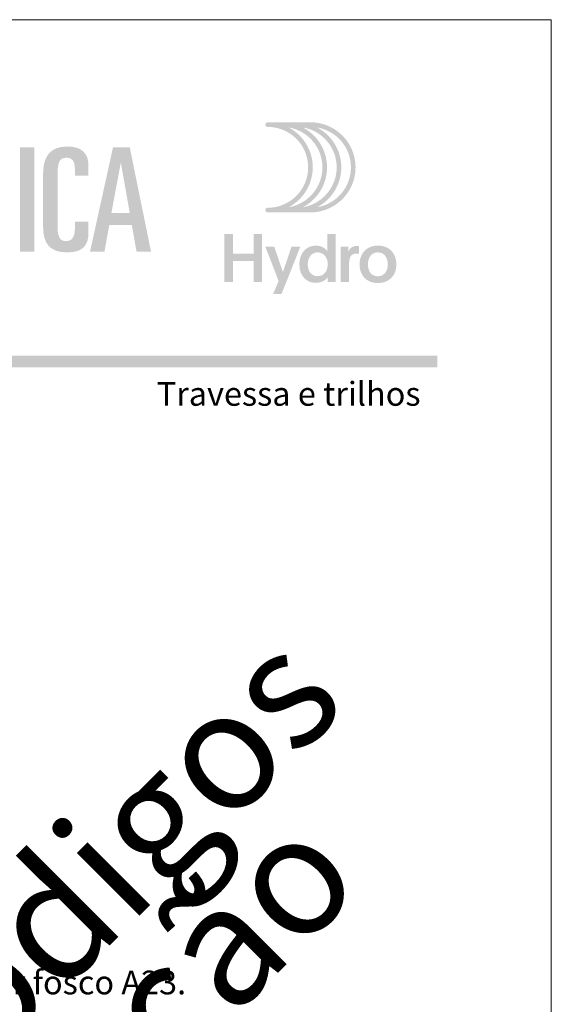
# Model space of a CAD drawing. Units: millimetres. Extents: x 2273 to 3633, y -1042 to 1274.
# Drawn here: x 3357 to 3403, y 756 to 840 of the extents above; entities that cross this region are included whole.
import ezdxf

# ---------------------------------------------------------------- set-up
doc = ezdxf.new("R2010")
doc.units = ezdxf.units.MM
doc.header["$MEASUREMENT"] = 0
doc.layers.add('A4', color=7, linetype='Continuous', lineweight=0, plot=False)
doc.layers.add('MARGEM-1', color=7, linetype='Continuous', lineweight=13, plot=False)
doc.layers.add('Layer 1', color=7, linetype='Continuous', lineweight=0)
doc.layers.add('LOGO', color=7, linetype='Continuous', lineweight=0)
doc.styles.add('33', font='txt', dxfattribs={"height": 1})
doc.styles.add('34', font='txt', dxfattribs={"height": 1})
doc.styles.add('4', font='txt', dxfattribs={"height": 1})

# ---------------------------------------------------------------- blocks, each defined once
blk = doc.blocks.new('*U4')
at = {"layer": 'LOGO', "true_color": 0x58616b}
h = blk.add_hatch(color=251, dxfattribs=at)
edge = h.paths.add_edge_path()
edge.add_line((-0.043, 7.544), (-3.776, 7.544))
edge.add_spline(control_points=[(-3.776, 7.544), (-3.887, 7.544), (-3.977, 7.454), (-3.977, 7.343), (-3.977, 7.343), (-3.977, 7.232), (-3.887, 7.142), (-3.776, 7.142), (-3.776, 7.142), (-1.828, 7.142), (-0.244, 5.558), (-0.244, 3.61), (-0.244, 3.61), (-0.244, 1.663), (-1.828, 0.079), (-3.776, 0.079), (-3.776, 0.079), (-3.887, 0.079), (-3.977, -0.011), (-3.977, -0.122), (-3.977, -0.122), (-3.977, -0.233), (-3.887, -0.323), (-3.776, -0.323)], knot_values=[0, 0, 0, 0, 0.166667, 0.166667, 0.166667, 0.166667, 0.333333, 0.333333, 0.333333, 0.333333, 0.5, 0.5, 0.5, 0.5, 0.666667, 0.666667, 0.666667, 0.666667, 0.833333, 0.833333, 0.833333, 0.833333, 1, 1, 1, 1], degree=3, periodic=0)
edge.add_line((-3.776, -0.323), (-0.043, -0.323))
edge.add_spline(control_points=[(-0.043, -0.323), (2.126, -0.323), (3.891, 1.441), (3.891, 3.61), (3.891, 3.61), (3.891, 5.78), (2.126, 7.544), (-0.043, 7.544)], knot_values=[0, 0, 0, 0, 0.333333, 0.333333, 0.333333, 0.333333, 1, 1, 1, 1], degree=3, periodic=0)
edge = h.paths.add_edge_path(flags=16)
edge.add_spline(control_points=[(0.158, 3.61), (0.158, 5.12), (-0.697, 6.433), (-1.948, 7.093)], knot_values=[0, 0, 0, 0, 1, 1, 1, 1], degree=3, periodic=0)
edge.add_spline(control_points=[(-1.948, 7.093), (-0.277, 6.814), (1, 5.359), (1, 3.61), (1, 3.61), (1, 1.862), (-0.277, 0.407), (-1.948, 0.128)], knot_values=[0, 0, 0, 0, 0.5, 0.5, 0.5, 0.5, 1, 1, 1, 1], degree=3, periodic=0)
edge.add_spline(control_points=[(-1.948, 0.128), (-0.697, 0.787), (0.158, 2.101), (0.158, 3.61)], knot_values=[0, 0, 0, 0, 1, 1, 1, 1], degree=3, periodic=0)
edge = h.paths.add_edge_path(flags=16)
edge.add_spline(control_points=[(-0.705, 0.128), (0.547, 0.787), (1.402, 2.1), (1.402, 3.61), (1.402, 3.61), (1.402, 5.121), (0.547, 6.434), (-0.705, 7.093)], knot_values=[0, 0, 0, 0, 0.5, 0.5, 0.5, 0.5, 1, 1, 1, 1], degree=3, periodic=0)
edge.add_spline(control_points=[(-0.705, 7.093), (0.966, 6.815), (2.244, 5.359), (2.244, 3.61), (2.244, 3.61), (2.244, 1.862), (0.966, 0.406), (-0.705, 0.128)], knot_values=[0, 0, 0, 0, 0.333333, 0.333333, 0.333333, 0.333333, 1, 1, 1, 1], degree=3, periodic=0)
edge = h.paths.add_edge_path(flags=16)
edge.add_spline(control_points=[(0.539, 0.128), (1.791, 0.787), (2.647, 2.1), (2.647, 3.61), (2.647, 3.61), (2.647, 5.121), (1.791, 6.434), (0.539, 7.093)], knot_values=[0, 0, 0, 0, 0.5, 0.5, 0.5, 0.5, 1, 1, 1, 1], degree=3, periodic=0)
edge.add_spline(control_points=[(0.539, 7.093), (2.21, 6.815), (3.488, 5.359), (3.488, 3.61), (3.488, 3.61), (3.488, 1.862), (2.21, 0.406), (0.539, 0.128)], knot_values=[0, 0, 0, 0, 0.333333, 0.333333, 0.333333, 0.333333, 1, 1, 1, 1], degree=3, periodic=0)
at = {"layer": 'LOGO', "true_color": 0x58616b, "extrusion": (0, 0, -1)}
blk.add_hatch(color=251, dxfattribs=at).paths.add_polyline_path([(4.265, -6.4), (4.265, -2.207), (5.01, -2.207), (5.01, -3.914), (6.798, -3.914), (6.798, -2.207), (7.543, -2.207), (7.543, -6.4), (6.798, -6.4), (6.798, -4.571), (5.01, -4.571), (5.01, -6.4)])
h = blk.add_hatch(color=251, dxfattribs=at)
edge = h.paths.add_edge_path()
edge.add_spline(control_points=[(-1.47, -5.966), (-1.294, -6.236), (-0.936, -6.471), (-0.408, -6.471), (-0.408, -6.471), (0.43, -6.471), (1.011, -5.814), (1.011, -4.852), (1.011, -4.852), (1.011, -3.92), (0.453, -3.222), (-0.426, -3.222), (-0.426, -3.222), (-0.913, -3.222), (-1.265, -3.462), (-1.435, -3.714)], knot_values=[0, 0, 0, 0, 0.25, 0.25, 0.25, 0.25, 0.5, 0.5, 0.5, 0.5, 0.75, 0.75, 0.75, 0.75, 1, 1, 1, 1], degree=3, periodic=0)
edge.add_spline(control_points=[(-1.435, -3.714), (-1.429, -3.497), (-1.429, -3.316), (-1.429, -3.105)], knot_values=[0, 0, 0, 0, 1, 1, 1, 1], degree=3, periodic=0)
edge.add_line((-1.429, -3.105), (-1.429, -2.207))
edge.add_line((-1.429, -2.207), (-2.144, -2.207))
edge.add_line((-2.144, -2.207), (-2.144, -6.4))
edge.add_line((-2.144, -6.4), (-1.47, -6.4))
edge.add_line((-1.47, -6.4), (-1.47, -5.966))
edge = h.paths.add_edge_path(flags=16)
edge.add_line((-1.456, -4.999), (-1.451, -4.652))
edge.add_spline(control_points=[(-1.451, -4.652), (-1.381, -4.158), (-1.038, -3.814), (-0.579, -3.814), (-0.579, -3.814), (-0.039, -3.814), (0.278, -4.277), (0.278, -4.864)], knot_values=[0, 0, 0, 0, 0.308097, 0.308097, 0.308097, 0.308097, 1, 1, 1, 1], degree=3, periodic=0)
edge.add_spline(control_points=[(0.278, -4.864), (0.278, -5.45), (-0.039, -5.89), (-0.573, -5.89), (-0.573, -5.89), (-1.08, -5.89), (-1.402, -5.521), (-1.456, -4.999)], knot_values=[0, 0, 0, 0, 0.523487, 0.523487, 0.523487, 0.523487, 1, 1, 1, 1], degree=3, periodic=0)
h = blk.add_hatch(color=251, dxfattribs=at)
edge = h.paths.add_edge_path()
edge.add_line((3.303, -7.456), (2.823, -6.318))
edge.add_spline(control_points=[(2.823, -6.318), (3.174, -5.386), (3.602, -4.289), (3.984, -3.322)], knot_values=[0, 0, 0, 0, 1, 1, 1, 1], degree=3, periodic=0)
edge.add_line((3.984, -3.322), (3.198, -3.322))
edge.add_spline(control_points=[(3.198, -3.322), (2.858, -4.301), (2.664, -4.917), (2.447, -5.521), (2.447, -5.521), (2.26, -5.01), (1.949, -4.049), (1.697, -3.322)], knot_values=[0, 0, 0, 0, 0.5, 0.5, 0.5, 0.5, 1, 1, 1, 1], degree=3, periodic=0)
edge.add_line((1.697, -3.322), (0.929, -3.322))
edge.add_spline(control_points=[(0.929, -3.322), (1.468, -4.682), (2.002, -6.048), (2.576, -7.456)], knot_values=[0, 0, 0, 0, 1, 1, 1, 1], degree=3, periodic=0)
edge.add_line((2.576, -7.456), (3.303, -7.456))
h = blk.add_hatch(color=251, dxfattribs=at)
edge = h.paths.add_edge_path()
edge.add_line((-3.276, -3.316), (-3.276, -3.527))
edge.add_spline(control_points=[(-3.276, -3.527), (-3.276, -3.597), (-3.276, -3.668), (-3.27, -3.732), (-3.27, -3.732), (-3.376, -3.421), (-3.663, -3.245), (-4.015, -3.245), (-4.015, -3.245), (-4.091, -3.245), (-4.144, -3.251), (-4.185, -3.257)], knot_values=[0, 0, 0, 0, 0.333333, 0.333333, 0.333333, 0.333333, 0.666667, 0.666667, 0.666667, 0.666667, 1, 1, 1, 1], degree=3, periodic=0)
edge.add_line((-4.185, -3.257), (-4.185, -3.937))
edge.add_spline(control_points=[(-4.185, -3.937), (-4.132, -3.92), (-4.05, -3.914), (-3.98, -3.914), (-3.98, -3.914), (-3.423, -3.914), (-3.323, -4.312), (-3.323, -4.946)], knot_values=[0, 0, 0, 0, 0.5, 0.5, 0.5, 0.5, 1, 1, 1, 1], degree=3, periodic=0)
edge.add_line((-3.323, -4.946), (-3.323, -6.4))
edge.add_line((-3.323, -6.4), (-2.607, -6.4))
edge.add_line((-2.607, -6.4), (-2.607, -3.873))
edge.add_spline(control_points=[(-2.607, -3.873), (-2.607, -3.679), (-2.607, -3.503), (-2.602, -3.316)], knot_values=[0, 0, 0, 0, 1, 1, 1, 1], degree=3, periodic=0)
edge.add_line((-2.602, -3.316), (-3.276, -3.316))
h = blk.add_hatch(color=251, dxfattribs=at)
edge = h.paths.add_edge_path()
edge.add_spline(control_points=[(-5.008, -3.423), (-5.244, -3.29), (-5.526, -3.216), (-5.844, -3.216), (-5.844, -3.216), (-6.818, -3.216), (-7.457, -3.896), (-7.457, -4.864)], knot_values=[0, 0, 0, 0, 0.141199, 0.141199, 0.141199, 0.141199, 1, 1, 1, 1], degree=3, periodic=0)
edge.add_spline(control_points=[(-7.457, -4.864), (-7.457, -5.814), (-6.83, -6.494), (-5.833, -6.494), (-5.833, -6.494), (-4.842, -6.494), (-4.238, -5.808), (-4.238, -4.864), (-4.238, -4.864), (-4.238, -4.214), (-4.526, -3.694), (-5.008, -3.423)], knot_values=[0, 0, 0, 0, 0.374368, 0.374368, 0.374368, 0.374368, 0.748735, 0.748735, 0.748735, 0.748735, 1, 1, 1, 1], degree=3, periodic=0)
edge = h.paths.add_edge_path(flags=16)
edge.add_spline(control_points=[(-4.971, -4.858), (-4.971, -5.485), (-5.293, -5.896), (-5.833, -5.896), (-5.833, -5.896), (-6.378, -5.896), (-6.701, -5.485), (-6.701, -4.858), (-6.701, -4.858), (-6.701, -4.248), (-6.372, -3.814), (-5.833, -3.814), (-5.833, -3.814), (-5.299, -3.814), (-4.971, -4.248), (-4.971, -4.858)], knot_values=[0, 0, 0, 0, 0.2, 0.2, 0.2, 0.2, 0.4, 0.4, 0.4, 0.4, 0.6, 0.6, 0.6, 0.6, 1, 1, 1, 1], degree=3, periodic=0)
blk = doc.blocks.new('*U5')
at = {"layer": 'LOGO', "ltscale": 0.2}
h = blk.add_hatch(color=13, dxfattribs=at)
edge = h.paths.add_edge_path()
edge.add_spline(control_points=[(-4.558, -2.096), (-4.558, -2.1), (-4.558, -2.104), (-4.557, -2.106)], knot_values=[0, 0, 0, 0, 1, 1, 1, 1], degree=3, periodic=0)
edge.add_line((-4.557, -2.106), (-4.557, -2.141))
edge.add_spline(control_points=[(-4.557, -2.141), (-4.553, -2.274), (-4.545, -2.552), (-4.64, -2.688), (-4.64, -2.688), (-4.769, -2.874), (-4.932, -2.998), (-5.124, -3.056), (-5.124, -3.056), (-5.243, -3.092), (-5.392, -3.079), (-5.537, -3.067)], knot_values=[0, 0, 0, 0, 0.333333, 0.333333, 0.333333, 0.333333, 0.666667, 0.666667, 0.666667, 0.666667, 1, 1, 1, 1], degree=3, periodic=0)
edge.add_line((-5.537, -3.067), (-5.613, -3.06))
edge.add_spline(control_points=[(-5.613, -3.06), (-5.706, -3.053), (-7.333, -2.883), (-8.18, -2.794)], knot_values=[0, 0, 0, 0, 1, 1, 1, 1], degree=3, periodic=0)
edge.add_spline(control_points=[(-8.18, -2.794), (-8.18, -2.794), (-9.178, -2.695), (-9.641, -3.263)], knot_values=[0, 0, 0, 0, 1, 1, 1, 1], degree=3, periodic=0)
edge.add_line((-9.641, -3.263), (-9.603, 4.54))
edge.add_line((-9.603, 4.54), (-7.523, 4.54))
edge.add_line((-7.523, 4.54), (-7.523, 5.294))
edge.add_line((-7.523, 5.294), (-10.357, 5.294))
edge.add_line((-10.357, 5.294), (-10.357, -5.133))
edge.add_line((-10.357, -5.133), (-10.355, -5.196))
edge.add_line((-10.355, -5.196), (-10.343, -5.237))
edge.add_line((-10.343, -5.237), (-10.302, -5.299))
edge.add_line((-10.302, -5.299), (-10.239, -5.341))
edge.add_line((-10.239, -5.341), (-10.133, -5.358))
edge.add_line((-10.133, -5.358), (-10.033, -5.355))
edge.add_spline(control_points=[(-10.033, -5.355), (-10.006, -5.354), (-9.914, -5.346), (-9.852, -5.317), (-9.852, -5.317), (-9.792, -5.288), (-9.718, -5.242), (-9.679, -5.145), (-9.679, -5.145), (-9.655, -5.084), (-9.647, -4.902), (-9.647, -4.902)], knot_values=[0, 0, 0, 0, 0.333333, 0.333333, 0.333333, 0.333333, 0.666667, 0.666667, 0.666667, 0.666667, 1, 1, 1, 1], degree=3, periodic=0)
edge.add_line((-9.647, -4.902), (-9.641, -4.73))
edge.add_spline(control_points=[(-9.641, -4.73), (-9.462, -3.389), (-8.275, -3.511), (-8.236, -3.513), (-8.236, -3.513), (-8.134, -3.523), (-5.743, -3.776), (-5.552, -3.787), (-5.552, -3.787), (-5.324, -3.799), (-4.993, -3.787), (-4.715, -3.659), (-4.715, -3.659), (-4.47, -3.545), (-4.331, -3.393), (-4.229, -3.282), (-4.229, -3.282), (-4.09, -3.131), (-3.987, -2.921), (-3.941, -2.787), (-3.941, -2.787), (-3.892, -2.644), (-3.867, -2.481), (-3.858, -2.243), (-3.858, -2.243), (-3.858, -2.228), (-3.857, -1.437), (-3.856, -0.71)], knot_values=[0, 0, 0, 0, 0.142857, 0.142857, 0.142857, 0.142857, 0.285714, 0.285714, 0.285714, 0.285714, 0.428571, 0.428571, 0.428571, 0.428571, 0.571429, 0.571429, 0.571429, 0.571429, 0.714286, 0.714286, 0.714286, 0.714286, 0.857143, 0.857143, 0.857143, 0.857143, 1, 1, 1, 1], degree=3, periodic=0)
edge.add_spline(control_points=[(-3.856, -0.71), (-3.872, -1.25), (-4.062, -1.784), (-4.558, -2.096)], knot_values=[0, 0, 0, 0, 1, 1, 1, 1], degree=3, periodic=0)
h = blk.add_hatch(color=252, dxfattribs=at)
edge = h.paths.add_edge_path()
edge.add_spline(control_points=[(-4.883, -0.81), (-4.883, -1.314), (-5.159, -1.571), (-5.684, -1.571), (-5.684, -1.571), (-6.218, -1.571), (-6.495, -1.314), (-6.495, -0.81)], knot_values=[0, 0, 0, 0, 0.5, 0.5, 0.5, 0.5, 1, 1, 1, 1], degree=3, periodic=0)
edge.add_line((-6.495, -0.81), (-6.495, 5.294))
edge.add_line((-6.495, 5.294), (-7.522, 5.294))
edge.add_line((-7.522, 5.294), (-7.522, -0.636))
edge.add_spline(control_points=[(-7.522, -0.636), (-7.522, -1.499), (-7.092, -2.373), (-5.684, -2.373), (-5.684, -2.373), (-4.285, -2.373), (-3.855, -1.499), (-3.855, -0.636)], knot_values=[0, 0, 0, 0, 0.5, 0.5, 0.5, 0.5, 1, 1, 1, 1], degree=3, periodic=0)
edge.add_line((-3.855, -0.636), (-3.855, 5.294))
edge.add_line((-3.855, 5.294), (-4.883, 5.294))
edge.add_line((-4.883, 5.294), (-4.883, -0.81))
at = {"layer": 'LOGO', "ltscale": 0.2, "extrusion": (0, 0, -1)}
blk.add_hatch(color=252, dxfattribs=at).paths.add_polyline_path([(-0.313, -2.13), (-0.313, 5.294), (0.654, 5.294), (0.654, -0.875), (0.674, -0.875), (1.888, 5.294), (3.306, 5.294), (3.306, -2.13), (2.402, -2.13), (2.402, 4.204), (2.381, 4.204), (1.168, -2.13)])
at = {"layer": 'LOGO', "ltscale": 0.2}
h = blk.add_hatch(color=252, dxfattribs=at)
edge = h.paths.add_edge_path()
edge.add_spline(control_points=[(2.689, -0.351), (2.689, -1.503), (3.11, -2.191), (4.406, -2.191), (4.406, -2.191), (5.598, -2.191), (5.917, -1.595), (5.917, -0.814)], knot_values=[0, 0, 0, 0, 0.5, 0.5, 0.5, 0.5, 1, 1, 1, 1], degree=3, periodic=0)
edge.add_line((5.917, -0.814), (5.917, 0.009))
edge.add_line((5.917, 0.009), (4.951, 0.009))
edge.add_line((4.951, 0.009), (4.951, -0.505))
edge.add_spline(control_points=[(4.951, -0.505), (4.951, -1.122), (4.704, -1.389), (4.324, -1.389), (4.324, -1.389), (3.994, -1.389), (3.717, -1.235), (3.717, -0.361)], knot_values=[0, 0, 0, 0, 0.5, 0.5, 0.5, 0.5, 1, 1, 1, 1], degree=3, periodic=0)
edge.add_line((3.717, -0.361), (3.717, 3.279))
edge.add_spline(control_points=[(3.717, 3.279), (3.717, 4.173), (3.819, 4.554), (4.354, 4.554), (4.354, 4.554), (4.786, 4.554), (4.951, 4.256), (4.951, 3.782)], knot_values=[0, 0, 0, 0, 0.5, 0.5, 0.5, 0.5, 1, 1, 1, 1], degree=3, periodic=0)
edge.add_line((4.951, 3.782), (4.951, 3.269))
edge.add_line((4.951, 3.269), (5.917, 3.269))
edge.add_line((5.917, 3.269), (5.917, 4.009))
edge.add_spline(control_points=[(5.917, 4.009), (5.917, 4.842), (5.444, 5.356), (4.426, 5.356), (4.426, 5.356), (3.028, 5.356), (2.689, 4.441), (2.689, 3.402)], knot_values=[0, 0, 0, 0, 0.5, 0.5, 0.5, 0.5, 1, 1, 1, 1], degree=3, periodic=0)
edge.add_line((2.689, 3.402), (2.689, -0.351))
at = {"layer": 'LOGO', "ltscale": 0.2, "extrusion": (0, 0, -1)}
h = blk.add_hatch(color=252, dxfattribs=at)
h.paths.add_polyline_path([(-10.37, -2.13), (-8.858, 5.294), (-7.665, 5.294), (-6.031, -2.13), (-7.059, -2.13), (-7.398, -0.238), (-9.002, -0.238), (-9.341, -2.13)])
h.paths.add_polyline_path([(-8.858, 0.626), (-8.221, 4.204), (-7.552, 0.626)], flags=16)
at = {"layer": 'LOGO', "color": 13, "ltscale": 0.2, "extrusion": (0, 0, -1)}
blk.add_solid([(5.932, 4.359), (5.11, 4.359), (5.932, 5.294), (5.11, 5.294)], dxfattribs=at)
at = {"layer": 'LOGO', "color": 252, "ltscale": 0.2, "extrusion": (0, 0, -1)}
blk.add_solid([(-1.043, -2.13), (-2.071, -2.13), (-1.043, 5.294), (-2.071, 5.294)], dxfattribs=at)

msp = doc.modelspace()

# ---------------------------------------------------------------- hatches: boundary and pattern name
at = {"layer": 'MARGEM-1'}
msp.add_hatch(color=251, dxfattribs=at).paths.add_polyline_path([(3202.823, 810.569), (3202.823, 811.569), (3392.823, 811.569), (3392.823, 810.569)])

# ---------------------------------------------------------------- linework, layer by layer
at = {"layer": 'A4', "color": 7, "flags": 128}
msp.add_lwpolyline([(3192.569, 543.297), (3402.569, 543.297), (3402.569, 840.297), (3192.569, 840.297)], close=True, dxfattribs=at)

# ---------------------------------------------------------------- block references
at = {"layer": 'LOGO', "color": 251, "ltscale": 0.9792, "true_color": 0x58616b, "xscale": 0.9792000000000001, "yscale": 0.9792000000000001, "zscale": 0.9792000000000001}
msp.add_blockref('*U4', (3382.036, 824.142), dxfattribs=at)
at = {"layer": 'LOGO', "color": 252, "ltscale": 0.24, "xscale": 1.2, "yscale": 1.2, "zscale": 1.2}
msp.add_blockref('*U5', (3355.927, 823.035), dxfattribs=at)

# ---------------------------------------------------------------- texts
at = {"layer": 'Layer 1', "style": '34', "width": 0.999516}
msp.add_text('Travessa e trilhos', height=2.03256, dxfattribs=at).set_placement((3368.864, 807.299))
at = {"layer": 'Layer 1', "style": '33'}
msp.add_text('Quando usado no trilho inferior, anodizar fosco A23.', height=2.03198, dxfattribs=at).set_placement((3304.165, 756.989))
at = {"layer": 'MARGEM-1', "color": 251, "insert": (3300.639, 685.594), "char_height": 10.206, "width": 255.83352, "attachment_point": 5, "rotation": 45, "line_spacing_factor": 0.695238, "style": '4'}
msp.add_mtext(' Projetos, perfis, componentes, códigos e sistemas estão sujeitos a alteração sem prévio aviso.', dxfattribs=at)

doc.saveas('drawing.dxf')
